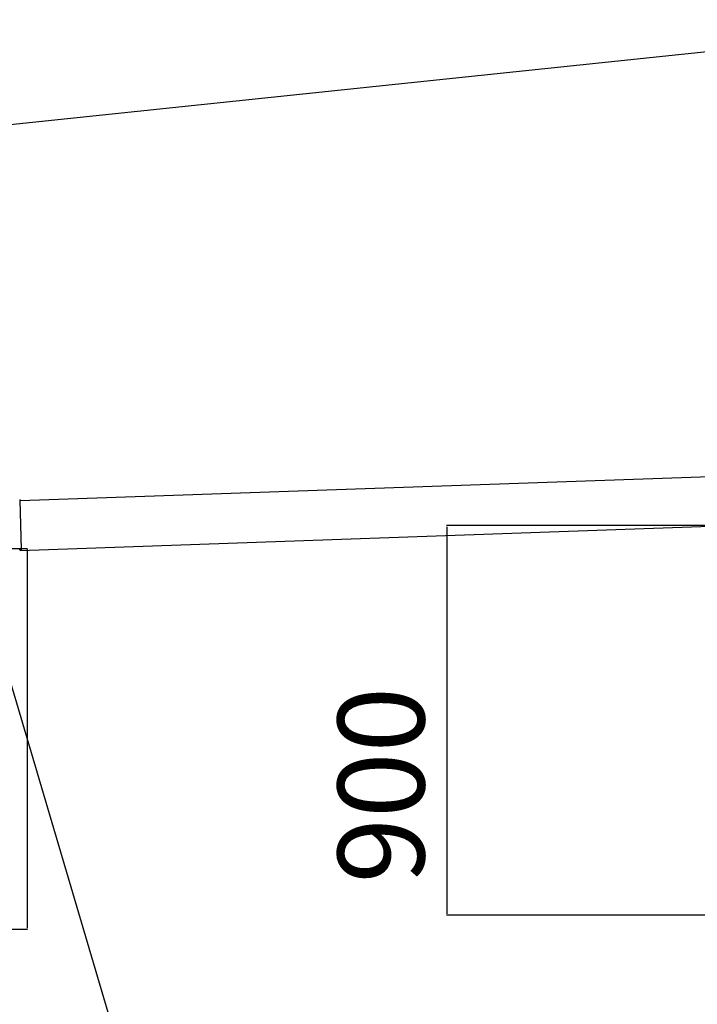
# Model space of a CAD drawing. Units: millimetres. Extents: x 77352 to 108852, y -1769 to 20506.
# Drawn here: x 89212 to 90778, y 9503 to 11779 of the extents above; entities that cross this region are included whole.
import ezdxf

# ---------------------------------------------------------------- set-up
doc = ezdxf.new("R2010")
doc.units = ezdxf.units.MM
doc.layers.add('UPONORFACE', color=7, linetype='Continuous')
doc.styles.add('ARIAL', font='arialbd.ttf')
doc.dimstyles.new('ISO-25', dxfattribs={"dimtxt": 2.5, "dimasz": 2.5, "dimexe": 1.25, "dimexo": 0.625, "dimtad": 1, "dimdsep": 46, "dimtxsty": 'Standard', "dimcen": 2.5, "dimadec": 0, "dimazin": 2, "dimtfac": 1, "dimtmove": 0, "dimatfit": 3, "dimfxl": 1, "dimtolj": 1, "dimarcsym": 0})

# ---------------------------------------------------------------- blocks, each defined once
blk = doc.blocks.new('*D9')
at = {"color": 0, "lineweight": -2, "transparency": 16777216}
for p, q in [((88788.4, 10556.8), (89230, 10556.8)), ((89228.8, 10554.3), (89228.8, 9679.2)), ((88604.3, 9676.7), (89230, 9676.7))]:
    blk.add_line(p, q, dxfattribs=at)
at = {"color": 0, "transparency": 16777216}
for points in [[(89228.3, 10554.3), (89229.2, 10554.3), (89228.8, 10556.8)], [(89228.3, 9679.2), (89229.2, 9679.2), (89228.8, 9676.7)]]:
    blk.add_solid(points, dxfattribs=at)
at = {"layer": 'Defpoints', "color": 0, "transparency": 16777216}
for p in [(88738.4, 10556.8), (88554.3, 9676.7), (89228.8, 9676.7)]:
    blk.add_point(p, dxfattribs=at)
at = {"color": 0, "transparency": 16777216, "insert": (89076.6, 10104.3), "char_height": 200, "attachment_point": 5, "rotation": 90, "style": 'ARIAL'}
blk.add_mtext('\\A1;880', dxfattribs=at)
blk = doc.blocks.new('*D38')
at = {"color": 0, "lineweight": -2, "transparency": 16777216}
for p, q in [((90819.6, 10609.3), (90198, 10609.3)), ((90199.3, 10606.8), (90199.3, 9711.8)), ((90819.6, 9709.3), (90198, 9709.3))]:
    blk.add_line(p, q, dxfattribs=at)
at = {"color": 0, "transparency": 16777216}
for points in [[(90198.9, 10606.8), (90199.7, 10606.8), (90199.3, 10609.3)], [(90198.9, 9711.8), (90199.7, 9711.8), (90199.3, 9709.3)]]:
    blk.add_solid(points, dxfattribs=at)
at = {"layer": 'Defpoints', "color": 0, "transparency": 16777216}
for p in [(90869.6, 10609.3), (90199.3, 9709.3), (90869.6, 9709.3)]:
    blk.add_point(p, dxfattribs=at)
at = {"color": 0, "transparency": 16777216, "insert": (90047.1, 10009.3), "char_height": 200, "attachment_point": 5, "rotation": 90, "style": 'ARIAL'}
blk.add_mtext('\\A1;900', dxfattribs=at)

msp = doc.modelspace()

# ---------------------------------------------------------------- linework, layer by layer
at = {"color": 114, "true_color": 0x139b48}
msp.add_line((91514.815, 11778.719), (87329.064, 11341.792), dxfattribs=at)
at = {"color": 251}
for p, q in [((90869.195, 10724.271), (89212.92, 10666.37)), ((90870.108, 10609.271), (89212.909, 10551.337))]:
    msp.add_line(p, q, dxfattribs=at)
for p, q in [((90869.195, 10724.271), (89212.92, 10666.37)), ((89215.853, 10554.39), (89212.868, 10668.351)), ((90870.108, 10609.271), (89212.909, 10551.337))]:
    msp.add_line(p, q)
at = {"color": 1}
msp.add_line((89126.32, 10463.05), (90128.936, 7073.615), dxfattribs=at)
msp.add_arc((89211.869, 10668.325), 1, 1.5, 91.5)
at = {"layer": 'UPONORFACE'}
msp.add_line((89214.879, 10553.364), (89210.881, 10553.259), dxfattribs=at)
msp.add_arc((89214.853, 10554.364), 1, 271.5, 1.5, dxfattribs=at)

# ---------------------------------------------------------------- dimensions: what is measured, and where the dimension line sits
at = {"color": 5}
dim = msp.add_linear_dim(base=(90199.294, 9709.271), p1=(90869.624, 10609.254), p2=(90869.624, 9709.271), angle=90, dimstyle='ISO-25', override={"dimtxt": 200, "dimexo": 50, "dimgap": 50, "dimdec": 0, "dimtxsty": 'ARIAL'}, dxfattribs=at)
dim.commit()
dim.dimension.update_dxf_attribs({"geometry": '*D38', "text_midpoint": (90199.294, 10009.254), "dimtype": 160})
dim = msp.add_linear_dim(base=(89228.763, 9676.666), p1=(88738.437, 10556.802), p2=(88554.34, 9676.666), angle=90, text='880', dimstyle='ISO-25', override={"dimtxt": 200, "dimexo": 50, "dimgap": 50, "dimtxsty": 'ARIAL'}, dxfattribs=at)
dim.commit()
dim.dimension.update_dxf_attribs({"geometry": '*D9', "text_midpoint": (89228.763, 10104.303), "dimtype": 160})

doc.saveas('drawing.dxf')
